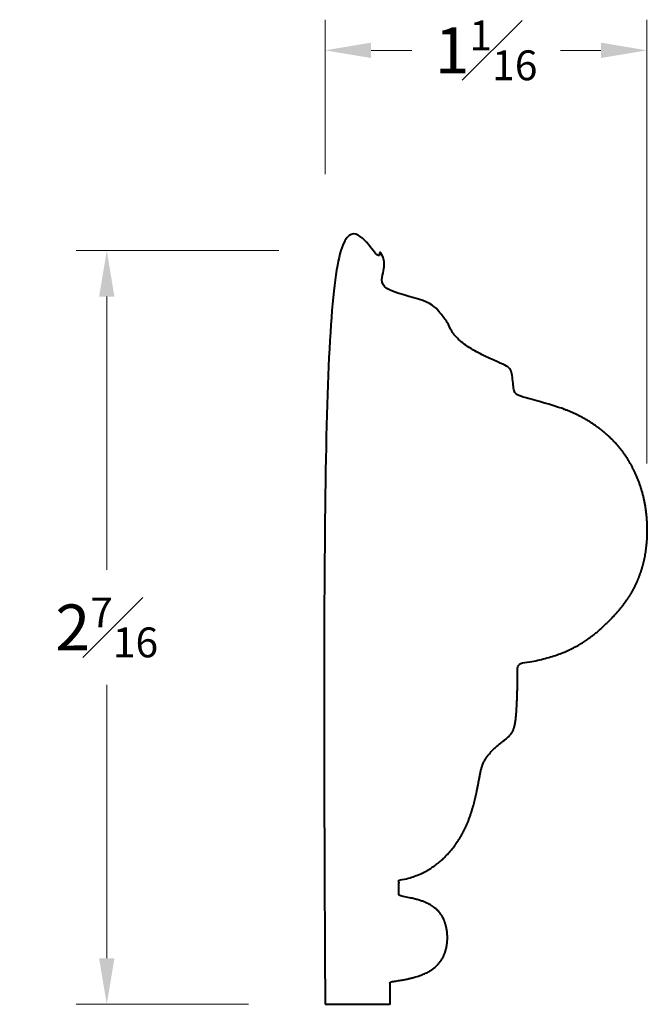
# Model space of a CAD drawing. Units: inches. Extents: x 0.55 to 2.6, y 1.22 to 4.43.
import ezdxf

# ---------------------------------------------------------------- set-up
doc = ezdxf.new("R2010")
doc.units = ezdxf.units.IN
doc.header["$MEASUREMENT"] = 0
doc.layers.get('0').update_dxf_attribs({"lineweight": 40})
doc.layers.add('DIMENSION', color=7, linetype='Continuous', lineweight=15)
doc.dimstyles.new('small trim', dxfattribs={"dimscale": 0, "dimtxt": 0.15, "dimasz": 0.15, "dimexe": 0.1, "dimexo": 0.25, "dimgap": 0.09, "dimtad": 0, "dimtih": 1, "dimtoh": 1, "dimdec": 4, "dimzin": 0, "dimdsep": 46, "dimlunit": 5, "dimtxsty": 'Standard', "dimcen": 0.09, "dimdle": 0.25, "dimclrd": 252, "dimclre": 252, "dimclrt": 256, "dimadec": 0, "dimazin": 0, "dimtfac": 0.65, "dimtdec": 4, "dimtmove": 2, "dimatfit": 1, "dimfxl": 1, "dimfrac": 1, "dimtolj": 1, "dimtzin": 0, "dimlwd": 9, "dimlwe": 9, "dimarcsym": 0})

# ---------------------------------------------------------------- blocks, each defined once
blk = doc.blocks.new('*D9260')
at = {"layer": 'Defpoints', "color": 0, "transparency": 16777216}
for p in [(1.645, 3.6781), (0.8335, 1.2196), (1.5453, 1.2196)]:
    blk.add_point(p, dxfattribs=at)
at = {"layer": 'DIMENSION', "color": 252, "lineweight": 9, "transparency": 16777216}
for p, q in [((1.395, 3.6781), (0.7335, 3.6781)), ((0.8335, 3.5281), (0.8335, 2.6364)), ((0.8335, 1.3696), (0.8335, 2.2614)), ((1.2953, 1.2196), (0.7335, 1.2196))]:
    blk.add_line(p, q, dxfattribs=at)
at = {"layer": 'DIMENSION', "color": 252, "transparency": 16777216}
for points in [[(0.8085, 3.5281), (0.8585, 3.5281), (0.8335, 3.6781)], [(0.8085, 1.3696), (0.8585, 1.3696), (0.8335, 1.2196)]]:
    blk.add_solid(points, dxfattribs=at)
at = {"layer": 'DIMENSION', "transparency": 16777216, "insert": (0.8335, 2.4489), "char_height": 0.15, "attachment_point": 5}
blk.add_mtext('\\A1;2{\\H0.65x;\\S7#16;}', dxfattribs=at)
blk = doc.blocks.new('*D9261')
at = {"layer": 'Defpoints', "color": 0, "transparency": 16777216}
for p in [(2.5948, 4.3316), (1.5453, 3.6781), (2.5948, 2.7338)]:
    blk.add_point(p, dxfattribs=at)
at = {"layer": 'DIMENSION', "color": 252, "lineweight": 9, "transparency": 16777216}
for p, q in [((1.5453, 3.9281), (1.5453, 4.4316)), ((2.5948, 2.9838), (2.5948, 4.4316)), ((1.6953, 4.3316), (1.8277, 4.3316)), ((2.4448, 4.3316), (2.3124, 4.3316))]:
    blk.add_line(p, q, dxfattribs=at)
at = {"layer": 'DIMENSION', "color": 252, "transparency": 16777216}
for points in [[(1.6953, 4.3566), (1.6953, 4.3066), (1.5453, 4.3316)], [(2.4448, 4.3566), (2.4448, 4.3066), (2.5948, 4.3316)]]:
    blk.add_solid(points, dxfattribs=at)
at = {"layer": 'DIMENSION', "transparency": 16777216, "insert": (2.0701, 4.3316), "char_height": 0.15, "attachment_point": 5}
blk.add_mtext('\\A1;1{\\H0.65x;\\S1#16;}', dxfattribs=at)

msp = doc.modelspace()

# ---------------------------------------------------------------- linework, layer by layer
msp.add_rational_spline([(1.54528, 1.21964), (1.54528, 2.03914), (1.54528, 2.85864), (1.54528, 3.67814), (1.5988, 3.67814), (1.65231, 3.67814), (1.70583, 3.67814), (1.72341, 3.67814), (1.73583, 3.66571), (1.73583, 3.64814), (1.73583, 3.61764), (1.73583, 3.58714), (1.73583, 3.55665), (1.81958, 3.54276), (1.91203, 3.49073), (1.94574, 3.44448), (1.96115, 3.40209), (2.02375, 3.35295), (2.10561, 3.31537), (2.14702, 3.299), (2.15569, 3.27972), (2.15858, 3.23444), (2.16243, 3.21324), (2.18073, 3.20168), (2.28571, 3.17663), (2.40127, 3.13231), (2.51492, 3.03885), (2.57752, 2.91648), (2.59967, 2.7999), (2.59293, 2.66886), (2.5467, 2.55228), (2.46773, 2.46267), (2.37527, 2.38367), (2.26837, 2.34416), (2.17312, 2.3298), (2.17312, 2.26396), (2.17006, 2.16461), (2.16242, 2.11265), (2.14256, 2.08972), (2.10284, 2.06221), (2.05701, 2.01178), (2.04785, 1.95064), (2.02188, 1.82532), (1.95924, 1.70916), (1.86605, 1.63885), (1.78614, 1.6238), (1.78614, 1.60702), (1.78614, 1.59025), (1.78614, 1.57347), (1.85644, 1.56191), (1.91195, 1.53743), (1.94468, 1.47891), (1.94621, 1.39961), (1.91267, 1.33555), (1.84254, 1.30353), (1.75717, 1.29285), (1.75717, 1.26845), (1.75717, 1.24405), (1.75717, 1.21964), (1.68654, 1.21964), (1.61591, 1.21964), (1.54528, 1.21964)], [1, 1, 1, 1, 1, 1, 1, 0.804737854124, 0.804737854124, 1, 1, 1, 1, 1, 1, 1, 1, 1, 1, 1, 1, 1, 1, 1, 1, 1, 1, 1, 1, 1, 1, 1, 1, 1, 1, 1, 1, 1, 1, 1, 1, 1, 1, 1, 1, 1, 1, 1, 1, 1, 1, 1, 1, 1, 1, 1, 1, 1, 1, 1, 1, 1], degree=3, knots=[0, 0, 0, 0, 1, 1, 1, 2, 2, 2, 3.5707963, 3.5707963, 3.5707963, 4.5707963, 4.5707963, 4.5707963, 5.5707963, 6.5707963, 7.5707963, 8.5707963, 9.5707963, 10.5707963, 11.5707963, 12.5707963, 13.5707963, 14.5707963, 15.5707963, 16.5707963, 17.5707963, 18.5707963, 19.5707963, 20.5707963, 21.5707963, 22.5707963, 23.5707963, 24.5707963, 24.5707963, 24.5707963, 25.5707963, 26.5707963, 27.5707963, 28.5707963, 29.5707963, 30.5707963, 31.5707963, 32.5707963, 33.5707963, 33.5707963, 33.5707963, 34.5707963, 34.5707963, 34.5707963, 35.5707963, 36.5707963, 37.5707963, 38.5707963, 39.5707963, 39.5707963, 39.5707963, 40.5707963, 40.5707963, 40.5707963, 41.5707963, 41.5707963, 41.5707963, 41.5707963])

# ---------------------------------------------------------------- dimensions: what is measured, and where the dimension line sits
at = {"layer": 'DIMENSION'}
dim = msp.add_linear_dim(base=(2.59484, 4.33158), p1=(1.54528, 3.67814), p2=(2.59484, 2.73381), dimstyle='small trim', override={"dimscale": 1, "dimpost": '\\X'}, dxfattribs=at)
dim.commit()
dim.dimension.update_dxf_attribs({"geometry": '*D9261', "text_midpoint": (2.07006, 4.33158)})
dim = msp.add_linear_dim(base=(0.83354, 1.21964), p1=(1.64504, 3.67814), p2=(1.54528, 1.21964), angle=90, dimstyle='small trim', override={"dimscale": 1, "dimpost": '\\X'}, dxfattribs=at)
dim.commit()
dim.dimension.update_dxf_attribs({"geometry": '*D9260', "text_midpoint": (0.83354, 2.44889)})

doc.saveas('drawing.dxf')
